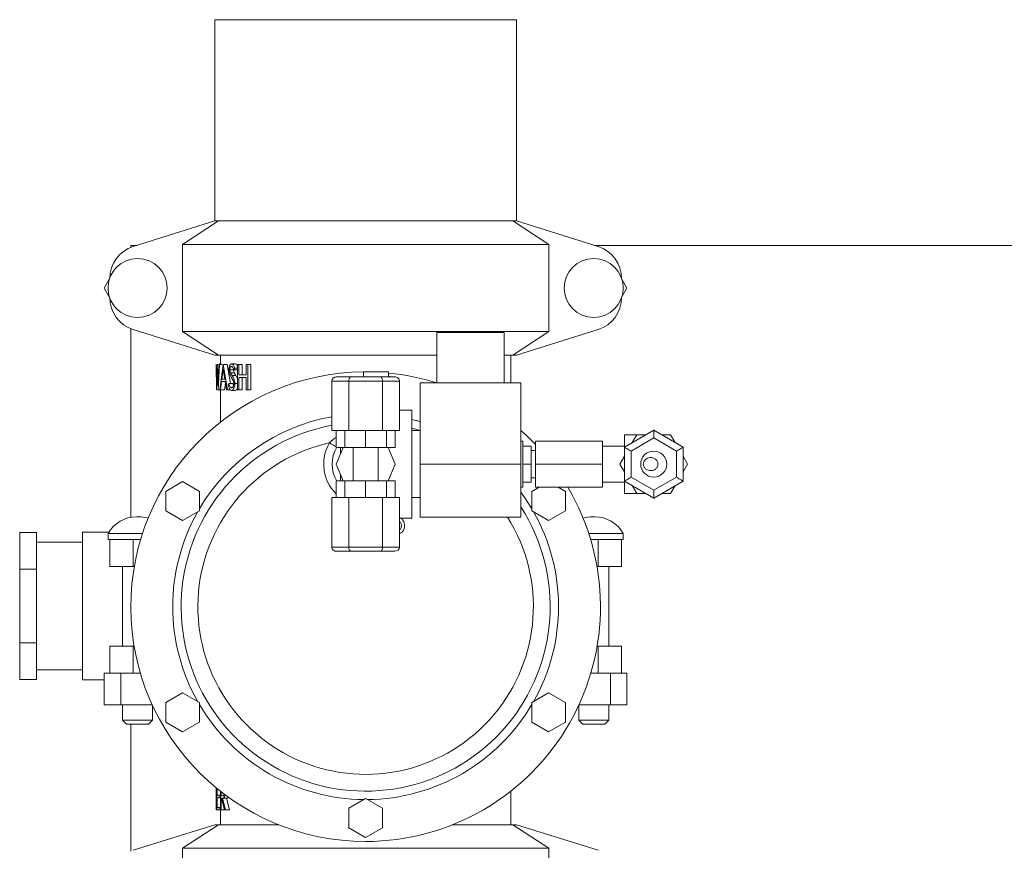
# Model space of a CAD drawing. Units: inches. Extents: x 0.1 to 22.1, y 0.1 to 17.1.
# Drawn here: x 3.1 to 3.6, y 6 to 6.4 of the extents above; entities that cross this region are included whole.
import ezdxf

# ---------------------------------------------------------------- set-up
doc = ezdxf.new("R2010")
doc.units = ezdxf.units.IN
doc.header["$MEASUREMENT"] = 0

msp = doc.modelspace()

# ---------------------------------------------------------------- linework, layer by layer
at = {"color": 7, "linetype": 'Continuous', "lineweight": 15}
for p, q in [((3.228583413241256, 6.409032374701749), (3.228583413241256, 6.315282437709022)), ((3.260439045242277, 6.409032374701749), (3.228583413241256, 6.409032374701749)), ((3.369208722059022, 6.409032374701749), (3.260439045242277, 6.409032374701749)), ((3.369208722059022, 6.315282437709022), (3.369208722059022, 6.409032374701749)), ((3.228583413241256, 6.315282437709022), (3.190617718490868, 6.30335021555107)), ((3.213549080252487, 6.304344897393754), (3.230397952279546, 6.315282437709022)), ((3.230397952279546, 6.315282437709022), (3.228583413241256, 6.315282437709022)), ((3.230397952279546, 6.315282437709022), (3.367394769680621, 6.315282437709022)), ((3.367394769680621, 6.315282437709022), (3.384243055047791, 6.304344897393754)), ((3.369208722059022, 6.315282437709022), (3.367394769680621, 6.315282437709022)), ((3.40717441680941, 6.30335021555107), (3.369208722059022, 6.315282437709022)), ((3.192290872495783, 6.303876156142026), (3.189521251157352, 6.303876156142026)), ((3.189521251157352, 6.303876156142026), (3.189521251157352, 6.302960160057025)), ((3.384243055047791, 6.304344897393754), (3.213549080252487, 6.304344897393754)), ((3.213549080252487, 6.263719910030408), (3.213549080252487, 6.304344897393754)), ((3.384243055047791, 6.263719910030408), (3.384243055047791, 6.304344897393754)), ((4.817291247019457, 6.303876156142026), (3.405501262804494, 6.303876156142026)), ((3.177166193884028, 6.284032422045203), (3.179508140162998, 6.288089541843675)), ((3.418283995137279, 6.288089541843675), (3.420626528076139, 6.284032422045203)), ((3.179508140162998, 6.279975265580487), (3.177166193884028, 6.284032422045203)), ((3.420626528076139, 6.284032422045203), (3.418283995137279, 6.279975265580487)), ((3.189521251157352, 6.265104610700894), (3.189521251157352, 6.17723535244073)), ((3.190617718490868, 6.264714591873092), (3.228583413241256, 6.252782406381383)), ((3.369208722059022, 6.252782406381383), (3.40717441680941, 6.264714591873092)), ((3.213549080252487, 6.263719910030408), (3.384243055047791, 6.263719910030408)), ((3.230397952279546, 6.252782406381383), (3.213549080252487, 6.263719910030408)), ((3.332098964087446, 6.26325116877868), (3.332098964087446, 6.239813666197377)), ((3.332098964087446, 6.26325116877868), (3.36334916308248, 6.26325116877868)), ((3.36334916308248, 6.239813666197377), (3.36334916308248, 6.26325116877868)), ((3.384243055047791, 6.263719910030408), (3.367394769680621, 6.252782406381383)), ((3.230397952279546, 6.252782406381383), (3.228583413241256, 6.252782406381383)), ((3.332098964087446, 6.252782406381383), (3.230397952279546, 6.252782406381383)), ((3.23123980922101, 6.252782406381383), (3.23123980922101, 6.248375783953729)), ((3.367394769680621, 6.252782406381383), (3.36334916308248, 6.252782406381383)), ((3.366552326079268, 6.239813666197377), (3.366552326079268, 6.252782406381383)), ((3.369208722059022, 6.252782406381383), (3.367394769680621, 6.252782406381383)), ((3.229381270691005, 6.236657032663077), (3.229287991768572, 6.248375783953729)), ((3.229303831585588, 6.248375783953729), (3.229395937188243, 6.239781546568426)), ((3.229395937188243, 6.239781546568426), (3.229681053894551, 6.248375783953729)), ((3.229681053894551, 6.248375783953729), (3.229698067031347, 6.248375783953729)), ((3.229698067031347, 6.248375783953729), (3.230156248405063, 6.239840249223621)), ((3.229698067031347, 6.248375783953729), (3.230128675390256, 6.248375783953729)), ((3.230156248405063, 6.239840249223621), (3.230569843627176, 6.248375783953729)), ((3.230789841085747, 6.248375783953729), (3.230192621318213, 6.236657032663077)), ((3.230569843627176, 6.248375783953729), (3.230789841085747, 6.248375783953729)), ((3.230789841085747, 6.248375783953729), (3.23213446555253, 6.248375783953729)), ((3.231056184675589, 6.236657032663077), (3.232565073911439, 6.248375783953729)), ((3.23123980922101, 6.248375783953729), (3.231639324605774, 6.248375783953729)), ((3.232565073911439, 6.248375783953729), (3.2326120067026, 6.248375783953729)), ((3.2326120067026, 6.248375783953729), (3.234471718552384, 6.248375783953729)), ((3.2326120067026, 6.248375783953729), (3.234521584642993, 6.236657032663077)), ((3.234471718552384, 6.248375783953729), (3.235875595668009, 6.239511573020517)), ((3.237926558641776, 6.246692620064448), (3.237460750689496, 6.245971908390171)), ((3.237926558641776, 6.246692620064448), (3.239237743494857, 6.246692620064448)), ((3.239237743494857, 6.248375783953729), (3.239802696968466, 6.248375783953729)), ((3.239237743494857, 6.236657032663077), (3.239237743494857, 6.248375783953729)), ((3.239802696968466, 6.248375783953729), (3.239802696968466, 6.243568069492857)), ((3.239802696968466, 6.248375783953729), (3.241460597816254, 6.248375783953729)), ((3.241460597816254, 6.248375783953729), (3.241460597816254, 6.243568069492857)), ((3.243299189910015, 6.243568069492857), (3.243299189910015, 6.248375783953729)), ((3.243299189910015, 6.248375783953729), (3.243956835646169, 6.248375783953729)), ((3.243956835646169, 6.248375783953729), (3.243956835646169, 6.236657032663077)), ((3.243956835646169, 6.248375783953729), (3.245498577835831, 6.248375783953729)), ((3.245498577835831, 6.248375783953729), (3.245498577835831, 6.236657032663077)), ((3.229685747173667, 6.245619802457729), (3.229390070589348, 6.236657032663077)), ((3.230167981602853, 6.236657032663077), (3.229685747173667, 6.245619802457729)), ((3.232585020347682, 6.246091660340119), (3.231953774306557, 6.241614932055667)), ((3.23326202586019, 6.241614932055667), (3.232585020347682, 6.246091660340119)), ((3.236300924087912, 6.242563341099564), (3.235462000445896, 6.244157296019394)), ((3.235630958494078, 6.245990718172878), (3.237406191319771, 6.245990718172878)), ((3.235966527950885, 6.244476548998024), (3.236676386417206, 6.243309865808981)), ((3.235966527950885, 6.244476548998024), (3.237732374218345, 6.244476548998024)), ((3.237282406083082, 6.240694719352709), (3.236300924087912, 6.242563341099564)), ((3.236676386417206, 6.243309865808981), (3.238422286248422, 6.243309865808981)), ((3.237460750689496, 6.245971908390171), (3.23918435744491, 6.245971908390171)), ((3.237732374218345, 6.244476548998024), (3.238422286248422, 6.243309865808981)), ((3.238422286248422, 6.243309865808981), (3.239237743494857, 6.241785980079706)), ((3.239802696968466, 6.243568069492857), (3.243299189910015, 6.243568069492857)), ((3.239802696968466, 6.242366150044199), (3.243299189910015, 6.242366150044199)), ((3.239802696968466, 6.242366150044199), (3.239802696968466, 6.236657032663077)), ((3.241460597816254, 6.242366150044199), (3.241460597816254, 6.236657032663077)), ((3.243299189910015, 6.236657032663077), (3.243299189910015, 6.242366150044199)), ((3.285364463968379, 6.242626150373987), (3.292130412474231, 6.242626150373987)), ((3.292130412474231, 6.242626150373987), (3.305661722826046, 6.242626150373987)), ((3.29791957226403, 6.243016792527921), (3.29791957226403, 6.242626150373987)), ((3.29791957226403, 6.243016792527921), (3.297971784994198, 6.243016792527921)), ((3.297971784994198, 6.243016792527921), (3.297971784994198, 6.244969893298868)), ((3.309585890827056, 6.244969893298868), (3.297971784994198, 6.244969893298868)), ((3.305661722826046, 6.242626150373987), (3.312427671331899, 6.242626150373987)), ((3.309585890827056, 6.243016792527921), (3.309585890827056, 6.244969893298868)), ((3.309585890827056, 6.243016792527921), (3.309638103557223, 6.243016792527921)), ((3.309638103557223, 6.242626150373987), (3.309638103557223, 6.243016792527921)), ((3.231794789476497, 6.24041301260701), (3.231330741503885, 6.236657032663077)), ((3.231794789476497, 6.24041301260701), (3.233454450303953, 6.24041301260701)), ((3.231953774306557, 6.241614932055667), (3.23326202586019, 6.241614932055667)), ((3.233584688799427, 6.239636054915825), (3.23322623960693, 6.236657032663077)), ((3.234083349705521, 6.236657032663077), (3.233454450303953, 6.24041301260701)), ((3.234880033835491, 6.238917653214862), (3.235287175798819, 6.239511573020517)), ((3.235287175798819, 6.239511573020517), (3.237071795182743, 6.239511573020517)), ((3.237071795182743, 6.239511573020517), (3.23735749854894, 6.238623223282809)), ((3.238001651107635, 6.239527999497423), (3.239237743494857, 6.239527999497423)), ((3.291002852166571, 6.240673012936797), (3.283109343353058, 6.240673012936797)), ((3.283109343353058, 6.240673012936797), (3.283109343353058, 6.217626152509428)), ((3.306789283133707, 6.240673012936797), (3.291002852166571, 6.240673012936797)), ((3.291002852166571, 6.240673012936797), (3.291002852166571, 6.217626152509428)), ((3.314682791947219, 6.240673012936797), (3.306789283133707, 6.240673012936797)), ((3.306789283133707, 6.240673012936797), (3.306789283133707, 6.217626152509428)), ((3.314682791947219, 6.240673012936797), (3.314682791947219, 6.217626152509428)), ((3.324287000998577, 6.239813666197377), (3.371161712831239, 6.239813666197377)), ((3.324287000998577, 6.202001163010641), (3.324287000998577, 6.239813666197377)), ((3.371161712831239, 6.202001163010641), (3.371161712831239, 6.239813666197377)), ((3.229381270691005, 6.236657032663077), (3.229390070589348, 6.236657032663077)), ((3.229390070589348, 6.236657032663077), (3.229702760310463, 6.236657032663077)), ((3.230167981602853, 6.236657032663077), (3.230192621318213, 6.236657032663077)), ((3.230192621318213, 6.236657032663077), (3.230779867867624, 6.236657032663077)), ((3.231056184675589, 6.236657032663077), (3.231330741503885, 6.236657032663077)), ((3.23123980922101, 6.236657032663077), (3.23123980922101, 6.221533967366017)), ((3.231330741503885, 6.236657032663077), (3.23322623960693, 6.236657032663077)), ((3.231859322064344, 6.236657032663077), (3.232120385715181, 6.236657032663077)), ((3.234083349705521, 6.236657032663077), (3.234521584642993, 6.236657032663077)), ((3.234521584642993, 6.236657032663077), (3.235808716440603, 6.236657032663077)), ((3.236408282847695, 6.236356552800912), (3.238161222597585, 6.236356552800912)), ((3.239237743494857, 6.236657032663077), (3.239802696968466, 6.236657032663077)), ((3.239802696968466, 6.236657032663077), (3.241460597816254, 6.236657032663077)), ((3.243299189910015, 6.236657032663077), (3.243956835646169, 6.236657032663077)), ((3.243956835646169, 6.236657032663077), (3.245498577835831, 6.236657032663077)), ((3.320380432794253, 6.227157395737026), (3.314682791947219, 6.227157395737026)), ((3.320380432794253, 6.176844893618011), (3.320380432794253, 6.227157395737026)), ((3.291002852166571, 6.217626152509428), (3.283109343353058, 6.217626152509428)), ((3.28515502638782, 6.217626152509428), (3.28515502638782, 6.209813639426913)), ((3.289179513229938, 6.217626152509428), (3.289179513229938, 6.209813639426913)), ((3.29872857625168, 6.217626152509428), (3.291002852166571, 6.217626152509428)), ((3.298896360980084, 6.217626152509428), (3.29872857625168, 6.217626152509428)), ((3.298896360980084, 6.217626152509428), (3.298896360980084, 6.209813639426913)), ((3.299063559048597, 6.217626152509428), (3.298896360980084, 6.217626152509428)), ((3.306789283133707, 6.217626152509428), (3.299063559048597, 6.217626152509428)), ((3.314682791947219, 6.217626152509428), (3.306789283133707, 6.217626152509428)), ((3.30861262207034, 6.217626152509428), (3.30861262207034, 6.209813639426913)), ((3.312637695572347, 6.217626152509428), (3.312637695572347, 6.209813639426913)), ((3.324287000998577, 6.217626152509428), (3.320380432794253, 6.217626152509428)), ((3.419403928866376, 6.209894598491667), (3.433076037591676, 6.217788070638936)), ((3.419403928866376, 6.209894598491667), (3.419403928866376, 6.215673015072238)), ((3.425182528778163, 6.215673015072238), (3.419403928866376, 6.215673015072238)), ((3.433076037591676, 6.214179635657219), (3.422529066097857, 6.20809039933393)), ((3.425182528778163, 6.215673015072238), (3.423067033216549, 6.212009654058365)), ((3.429412346581614, 6.215673015072238), (3.425182528778163, 6.215673015072238)), ((3.433076037591676, 6.217788070638936), (3.433076037591676, 6.214179635657219)), ((3.433076037591676, 6.217788070638936), (3.446747559657087, 6.209894598491667)), ((3.443622422425605, 6.20809039933393), (3.433076037591676, 6.214179635657219)), ((3.440969546405189, 6.215673015072238), (3.436739141941849, 6.215673015072238)), ((3.443084455306914, 6.212009654058365), (3.440969546405189, 6.215673015072238)), ((3.289179513229938, 6.209813639426913), (3.28515502638782, 6.209813639426913)), ((3.28515502638782, 6.202001163010641), (3.288391042338421, 6.209813639426913)), ((3.287177243027001, 6.206884043269858), (3.287177243027001, 6.209831899215974)), ((3.298896360980084, 6.209813639426913), (3.289179513229938, 6.209813639426913)), ((3.293036802003542, 6.209813639426913), (3.293036802003542, 6.202001163010641)), ((3.30861262207034, 6.209813639426913), (3.298896360980084, 6.209813639426913)), ((3.304755333296736, 6.202001163010641), (3.304755333296736, 6.209813639426913)), ((3.312637695572347, 6.209813639426913), (3.30861262207034, 6.209813639426913)), ((3.309401092961857, 6.209813639426913), (3.312637695572347, 6.202001163010641)), ((3.372138501547293, 6.212743345582697), (3.371161712831239, 6.212743345582697)), ((3.372138501547293, 6.212743345582697), (3.372138501547293, 6.191258980438583)), ((3.376044483091727, 6.210438652206712), (3.372138501547293, 6.210438652206712)), ((3.376044483091727, 6.210438652206712), (3.376044483091727, 6.202001163010641)), ((3.409247672858979, 6.212743345582697), (3.377997473863944, 6.212743345582697)), ((3.377997473863944, 6.212743345582697), (3.377997473863944, 6.202001163010641)), ((3.409247672858979, 6.212743345582697), (3.409247672858979, 6.202001163010641)), ((3.419403928866376, 6.210438652206712), (3.409247672858979, 6.210438652206712)), ((3.419403928866376, 6.194107690863371), (3.419403928866376, 6.209894598491667)), ((3.446747559657087, 6.209894598491667), (3.446747559657087, 6.194107690863371)), ((3.377997473863944, 6.208329279907694), (3.376044483091727, 6.208329279907694)), ((3.419403928866376, 6.205664524024515), (3.417289019964651, 6.202001163010641)), ((3.422529066097857, 6.20809039933393), (3.422529066097857, 6.195911926687351)), ((3.443622422425605, 6.195911926687351), (3.443622422425605, 6.20809039933393)), ((3.448862468558812, 6.202001163010641), (3.446747559657087, 6.205664524024515)), ((3.288391042338421, 6.194188649928125), (3.28515502638782, 6.202001163010641)), ((3.293036802003542, 6.202001163010641), (3.293036802003542, 6.194188649928125)), ((3.304755333296736, 6.194188649928125), (3.304755333296736, 6.202001163010641)), ((3.312637695572347, 6.202001163010641), (3.309401092961857, 6.194188649928125)), ((3.324287000998577, 6.177313671535982), (3.324287000998577, 6.202001163010641)), ((3.324287000998577, 6.202001163010641), (3.371161712831239, 6.202001163010641)), ((3.371161712831239, 6.177313671535982), (3.371161712831239, 6.202001163010641)), ((3.376044483091727, 6.202001163010641), (3.372138501547293, 6.202001163010641)), ((3.376044483091727, 6.202001163010641), (3.376044483091727, 6.193563637148326)), ((3.409247672858979, 6.202001163010641), (3.377997473863944, 6.202001163010641)), ((3.377997473863944, 6.202001163010641), (3.377997473863944, 6.191258980438583)), ((3.409247672858979, 6.202001163010641), (3.409247672858979, 6.191258980438583)), ((3.417289019964651, 6.202001163010641), (3.419403928866376, 6.198337801996766)), ((3.446747559657087, 6.198337801996766), (3.448862468558812, 6.202001163010641)), ((3.287177243027001, 6.194200383125915), (3.287177243027001, 6.197118282751423)), ((3.422529066097857, 6.195911926687351), (3.433076037591676, 6.189822653697819)), ((3.433076037591676, 6.189822653697819), (3.443622422425605, 6.195911926687351)), ((3.205834502705278, 6.189324212789185), (3.213646465794147, 6.193834747349771)), ((3.213646465794147, 6.193834747349771), (3.221459015542906, 6.189324212789185)), ((3.28515502638782, 6.18637613684561), (3.28515502638782, 6.194188649928125)), ((3.289179513229938, 6.194188649928125), (3.28515502638782, 6.194188649928125)), ((3.289179513229938, 6.18637613684561), (3.289179513229938, 6.194188649928125)), ((3.298896360980084, 6.194188649928125), (3.289179513229938, 6.194188649928125)), ((3.298896360980084, 6.18637613684561), (3.298896360980084, 6.194188649928125)), ((3.30861262207034, 6.194188649928125), (3.298896360980084, 6.194188649928125)), ((3.30861262207034, 6.18637613684561), (3.30861262207034, 6.194188649928125)), ((3.312637695572347, 6.194188649928125), (3.30861262207034, 6.194188649928125)), ((3.312637695572347, 6.18637613684561), (3.312637695572347, 6.194188649928125)), ((3.371161712831239, 6.191258980438583), (3.372138501547293, 6.191258980438583)), ((3.376044483091727, 6.193563637148326), (3.372138501547293, 6.193563637148326)), ((3.376044483091727, 6.195673046113587), (3.377997473863944, 6.195673046113587)), ((3.376333119757372, 6.189324212789185), (3.379684121046319, 6.191258980438583)), ((3.409247672858979, 6.191258980438583), (3.377997473863944, 6.191258980438583)), ((3.388606631306052, 6.191258980438583), (3.391958219254889, 6.189324212789185)), ((3.409247672858979, 6.193563637148326), (3.419403928866376, 6.193563637148326)), ((3.433076037591676, 6.186214218716102), (3.419403928866376, 6.194107690863371)), ((3.419403928866376, 6.188329274282799), (3.419403928866376, 6.194107690863371)), ((3.423067033216549, 6.191992635296673), (3.425182528778163, 6.188329274282799)), ((3.446747559657087, 6.194107690863371), (3.433076037591676, 6.186214218716102)), ((3.440969546405189, 6.188329274282799), (3.443084455306914, 6.191992635296673)), ((3.205834502705278, 6.180303107001769), (3.205834502705278, 6.189324212789185)), ((3.221459015542906, 6.189324212789185), (3.221459015542906, 6.180303107001769)), ((3.376333119757372, 6.180303107001769), (3.376333119757372, 6.189324212789185)), ((3.391958219254889, 6.189324212789185), (3.391958219254889, 6.180303107001769)), ((3.425182528778163, 6.188329274282799), (3.419403928866376, 6.188329274282799)), ((3.425182528778163, 6.188329274282799), (3.429412346581614, 6.188329274282799)), ((3.433076037591676, 6.189822653697819), (3.433076037591676, 6.186214218716102)), ((3.436739141941849, 6.188329274282799), (3.440969546405189, 6.188329274282799)), ((3.291002852166571, 6.18637613684561), (3.283109343353058, 6.18637613684561)), ((3.283109343353058, 6.163329276418241), (3.283109343353058, 6.18637613684561)), ((3.29872857625168, 6.18637613684561), (3.291002852166571, 6.18637613684561)), ((3.291002852166571, 6.163329276418241), (3.291002852166571, 6.18637613684561)), ((3.298896360980084, 6.18637613684561), (3.29872857625168, 6.18637613684561)), ((3.299063559048597, 6.18637613684561), (3.298896360980084, 6.18637613684561)), ((3.306789283133707, 6.18637613684561), (3.299063559048597, 6.18637613684561)), ((3.314682791947219, 6.18637613684561), (3.306789283133707, 6.18637613684561)), ((3.306789283133707, 6.163329276418241), (3.306789283133707, 6.18637613684561)), ((3.314682791947219, 6.163329276418241), (3.314682791947219, 6.18637613684561)), ((3.320380432794253, 6.18637613684561), (3.324287000998577, 6.18637613684561)), ((3.193074650108184, 6.177475956327921), (3.192217540009593, 6.177475956327921)), ((3.213646465794147, 6.175792572441182), (3.205834502705278, 6.180303107001769)), ((3.221459015542906, 6.180303107001769), (3.213646465794147, 6.175792572441182)), ((3.38414566950613, 6.175792572441182), (3.376333119757372, 6.180303107001769)), ((3.391958219254889, 6.180303107001769), (3.38414566950613, 6.175792572441182)), ((3.405574595290684, 6.177475956327921), (3.404717485192093, 6.177475956327921)), ((3.314682791947219, 6.176844893618011), (3.320380432794253, 6.176844893618011)), ((3.324287000998577, 6.177313671535982), (3.371161712831239, 6.177313671535982)), ((3.137763182404313, 6.153047475194486), (3.137763182404313, 6.170187587190449)), ((3.137763182404313, 6.170187587190449), (3.145575732153071, 6.170187587190449)), ((3.145575732153071, 6.161617549525589), (3.145575732153071, 6.170187587190449)), ((3.179281102785753, 6.170282406095094), (3.16706039062713, 6.170282406095094)), ((3.16706039062713, 6.135907399864766), (3.16706039062713, 6.170282406095094)), ((3.178896253898227, 6.16962688700104), (3.178896253898227, 6.166844909138685)), ((3.178896253898227, 6.16962688700104), (3.194950201774985, 6.16962688700104)), ((3.402841933525293, 6.16962688700104), (3.41889588140205, 6.16962688700104)), ((3.41889588140205, 6.166844909138685), (3.41889588140205, 6.16962688700104)), ((3.16706039062713, 6.16559492024533), (3.145575732153071, 6.16559492024533)), ((3.178896253898227, 6.166844909138685), (3.17967709821118, 6.166844909138685)), ((3.17967709821118, 6.154344910206406), (3.17967709821118, 6.166844909138685)), ((3.17967709821118, 6.166844909138685), (3.190617718490868, 6.166844909138685)), ((3.190617718490868, 6.166844909138685), (3.190617718490868, 6.154344910206406)), ((3.190617718490868, 6.166844909138685), (3.194080185158824, 6.166844909138685)), ((3.403711950141453, 6.166844909138685), (3.40717441680941, 6.166844909138685)), ((3.40717441680941, 6.154344910206406), (3.40717441680941, 6.166844909138685)), ((3.40717441680941, 6.166844909138685), (3.418115037089097, 6.166844909138685)), ((3.418115037089097, 6.166844909138685), (3.41889588140205, 6.166844909138685)), ((3.418115037089097, 6.166844909138685), (3.418115037089097, 6.154344910206406)), ((3.145575732153071, 6.153047475194486), (3.145575732153071, 6.161617549525589)), ((3.283109343353058, 6.163329276418241), (3.291002852166571, 6.163329276418241)), ((3.292130412474231, 6.161376138981051), (3.285364463968379, 6.161376138981051)), ((3.291002852166571, 6.163329276418241), (3.306789283133707, 6.163329276418241)), ((3.305661722826046, 6.161376138981051), (3.292130412474231, 6.161376138981051)), ((3.312427671331899, 6.161376138981051), (3.305661722826046, 6.161376138981051)), ((3.306789283133707, 6.163329276418241), (3.314682791947219, 6.163329276418241)), ((3.137763182404313, 6.118767324535045), (3.137763182404313, 6.153047475194486)), ((3.137763182404313, 6.153047475194486), (3.145575732153071, 6.153047475194486)), ((3.145575732153071, 6.135907399864766), (3.145575732153071, 6.153047475194486)), ((3.190617718490868, 6.154344910206406), (3.17967709821118, 6.154344910206406)), ((3.185677455561207, 6.154344910206406), (3.185677455561207, 6.117157419799469)), ((3.190617718490868, 6.154344910206406), (3.191140432452432, 6.154344910206406)), ((3.406651702847846, 6.154344910206406), (3.40717441680941, 6.154344910206406)), ((3.418115037089097, 6.154344910206406), (3.40717441680941, 6.154344910206406)), ((3.412114679739071, 6.117157419799469), (3.412114679739071, 6.154344910206406)), ((3.145575732153071, 6.118767324535045), (3.145575732153071, 6.135907399864766)), ((3.16706039062713, 6.101532393634438), (3.16706039062713, 6.135907399864766)), ((3.137763182404313, 6.118767324535045), (3.145575732153071, 6.118767324535045)), ((3.137763182404313, 6.101627249205325), (3.137763182404313, 6.118767324535045)), ((3.145575732153071, 6.110197286870185), (3.145575732153071, 6.118767324535045)), ((3.17967709821118, 6.10465742086719), (3.17967709821118, 6.117157419799469)), ((3.17967709821118, 6.117157419799469), (3.190617718490868, 6.117157419799469)), ((3.190617718490868, 6.117157419799469), (3.190617718490868, 6.10465742086719)), ((3.191086459742596, 6.117157419799469), (3.190617718490868, 6.117157419799469)), ((3.40717441680941, 6.117157419799469), (3.406705675557682, 6.117157419799469)), ((3.40717441680941, 6.10465742086719), (3.40717441680941, 6.117157419799469)), ((3.40717441680941, 6.117157419799469), (3.418115037089097, 6.117157419799469)), ((3.418115037089097, 6.117157419799469), (3.418115037089097, 6.10465742086719)), ((3.145575732153071, 6.101627249205325), (3.145575732153071, 6.110197286870185)), ((3.145575732153071, 6.106219916150444), (3.16706039062713, 6.106219916150444)), ((3.177166193884028, 6.10465742086719), (3.177166193884028, 6.089813642343786)), ((3.17967709821118, 6.10465742086719), (3.177166193884028, 6.10465742086719)), ((3.190617718490868, 6.10465742086719), (3.17967709821118, 6.10465742086719)), ((3.184905997806486, 6.10465742086719), (3.184905997806486, 6.089813642343786)), ((3.19398749289628, 6.10465742086719), (3.190617718490868, 6.10465742086719)), ((3.40717441680941, 6.10465742086719), (3.403804642403998, 6.10465742086719)), ((3.418115037089097, 6.10465742086719), (3.40717441680941, 6.10465742086719)), ((3.412886137493791, 6.10465742086719), (3.412886137493791, 6.089813642343786)), ((3.420626528076139, 6.10465742086719), (3.418115037089097, 6.10465742086719)), ((3.420626528076139, 6.10465742086719), (3.420626528076139, 6.089813642343786)), ((3.137763182404313, 6.101627249205325), (3.145575732153071, 6.101627249205325)), ((3.16706039062713, 6.101532393634438), (3.177166193884028, 6.101532393634438)), ((3.205834502705278, 6.090886716614207), (3.213646465794147, 6.095397251174793)), ((3.213646465794147, 6.095397251174793), (3.221459015542906, 6.090886716614207)), ((3.376333119757372, 6.090886716614207), (3.38414566950613, 6.095397251174793)), ((3.38414566950613, 6.095397251174793), (3.391958219254889, 6.090886716614207)), ((3.205834502705278, 6.081865610826791), (3.205834502705278, 6.090886716614207)), ((3.221459015542906, 6.090886716614207), (3.221459015542906, 6.081865610826791)), ((3.376333119757372, 6.081865610826791), (3.376333119757372, 6.090886716614207)), ((3.391958219254889, 6.090886716614207), (3.391958219254889, 6.081865610826791)), ((3.184905997806486, 6.089813642343786), (3.177166193884028, 6.089813642343786)), ((3.199563695146182, 6.089813642343786), (3.184905997806486, 6.089813642343786)), ((3.185677455561207, 6.089813642343786), (3.185677455561207, 6.082782413569141)), ((3.199614734556571, 6.082782413569141), (3.199614734556571, 6.089702360295992)), ((3.398177400743707, 6.089702360295992), (3.398177400743707, 6.082782413569141)), ((3.412886137493791, 6.089813642343786), (3.398228440154095, 6.089813642343786)), ((3.412114679739071, 6.082782413569141), (3.412114679739071, 6.089813642343786)), ((3.420626528076139, 6.089813642343786), (3.412886137493791, 6.089813642343786)), ((3.185677455561207, 6.082782413569141), (3.187552420568118, 6.080907411895986)), ((3.185677455561207, 6.082782413569141), (3.199614734556571, 6.082782413569141)), ((3.19773976954966, 6.080907411895986), (3.199614734556571, 6.082782413569141)), ((3.213646465794147, 6.077355039599961), (3.205834502705278, 6.081865610826791)), ((3.221459015542906, 6.081865610826791), (3.213646465794147, 6.077355039599961)), ((3.38414566950613, 6.077355039599961), (3.376333119757372, 6.081865610826791)), ((3.391958219254889, 6.081865610826791), (3.38414566950613, 6.077355039599961)), ((3.398177400743707, 6.082782413569141), (3.400052365750618, 6.080907411895986)), ((3.398177400743707, 6.082782413569141), (3.412114679739071, 6.082782413569141)), ((3.41023971473216, 6.080907411895986), (3.412114679739071, 6.082782413569141)), ((3.19773976954966, 6.080907411895986), (3.187552420568118, 6.080907411895986)), ((3.189521251157352, 6.080907411895986), (3.189521251157352, 6.021710202413868)), ((3.41023971473216, 6.080907411895986), (3.400052365750618, 6.080907411895986)), ((3.229287405108682, 6.040909123959622), (3.229287405108682, 6.051229498071113)), ((3.229300311626251, 6.051218644863157), (3.229300311626251, 6.040909123959622)), ((3.229627667844604, 6.040909123959622), (3.229627667844604, 6.050949917967513)), ((3.22974323984284, 6.050855685722759), (3.22974323984284, 6.047820197455644)), ((3.231323114925321, 6.040909123959622), (3.231323114925321, 6.049590553671005)), ((3.231590631834944, 6.049380712761772), (3.231590631834944, 6.04751971759348)), ((3.366552326079268, 6.034032406733379), (3.366552326079268, 6.049655856249958)), ((3.230629096276018, 6.047820197455644), (3.22974323984284, 6.047820197455644)), ((3.230629096276018, 6.046618278006988), (3.22974323984284, 6.046618278006988)), ((3.22974323984284, 6.046618278006988), (3.22974323984284, 6.042111080074522)), ((3.230629096276018, 6.047820197455644), (3.230629096276018, 6.046618278006988)), ((3.230629096276018, 6.047820197455644), (3.231323114925321, 6.047820197455644)), ((3.230629096276018, 6.046618278006988), (3.231323114925321, 6.046618278006988)), ((3.231590631834944, 6.04751971759348), (3.232187851602476, 6.047503291116573)), ((3.231820602511636, 6.046317798144823), (3.231590631834944, 6.046317798144823)), ((3.231590631834944, 6.046317798144823), (3.231590631834944, 6.040909123959622)), ((3.23314000060317, 6.040909123959622), (3.231820602511636, 6.046317798144823)), ((3.232190784901924, 6.046317798144823), (3.233590555398322, 6.040909123959622)), ((3.232190784901924, 6.046317798144823), (3.234062229949498, 6.046317798144823)), ((3.234062229949498, 6.046317798144823), (3.235423280893188, 6.040909123959622)), ((3.291083811231325, 6.041667968526718), (3.298896360980084, 6.046178503087305)), ((3.298896360980084, 6.046178503087305), (3.306708324068953, 6.041667968526718)), ((3.229300311626251, 6.040909123959622), (3.229287405108682, 6.040909123959622)), ((3.229300311626251, 6.040909123959622), (3.229627667844604, 6.040909123959622)), ((3.230629096276018, 6.040909123959622), (3.229627667844604, 6.040909123959622)), ((3.230629096276018, 6.042111080074522), (3.22974323984284, 6.042111080074522)), ((3.230629096276018, 6.042111080074522), (3.230629096276018, 6.040909123959622)), ((3.230629096276018, 6.042111080074522), (3.231323114925321, 6.042111080074522)), ((3.230629096276018, 6.040909123959622), (3.231323114925321, 6.040909123959622)), ((3.23123980922101, 6.040909123959622), (3.23123980922101, 6.034032406733379)), ((3.231590631834944, 6.040909123959622), (3.231323114925321, 6.040909123959622)), ((3.231590631834944, 6.040909123959622), (3.23314000060317, 6.040909123959622)), ((3.233590555398322, 6.040909123959622), (3.23314000060317, 6.040909123959622)), ((3.233590555398322, 6.040909123959622), (3.235423280893188, 6.040909123959622)), ((3.291083811231325, 6.032646862739302), (3.291083811231325, 6.041667968526718)), ((3.306708324068953, 6.041667968526718), (3.306708324068953, 6.032646862739302)), ((3.228583413241256, 6.034032406733379), (3.190617718490868, 6.022100221241671)), ((3.213549080252487, 6.023094903084355), (3.230397952279546, 6.034032406733379)), ((3.228583413241256, 6.034032406733379), (3.230397952279546, 6.034032406733379)), ((3.230397952279546, 6.034032406733379), (3.25830125660486, 6.034032406733379)), ((3.298896360980084, 6.028136291512473), (3.291083811231325, 6.032646862739302)), ((3.306708324068953, 6.032646862739302), (3.298896360980084, 6.028136291512473)), ((3.339490878695417, 6.034032406733379), (3.367394769680621, 6.034032406733379)), ((3.367394769680621, 6.034032406733379), (3.384243055047791, 6.023094903084355)), ((3.367394769680621, 6.034032406733379), (3.369208722059022, 6.034032406733379)), ((3.40717441680941, 6.022100221241671), (3.369208722059022, 6.034032406733379)), ((3.384243055047791, 6.023094903084355), (3.213549080252487, 6.023094903084355)), ((3.213549080252487, 6.023094903084355), (3.213549080252487, 5.982469897387888)), ((3.384243055047791, 6.023094903084355), (3.384243055047791, 5.982469897387888))]:
    msp.add_line(p, q, dxfattribs=at)
at = {"color": 8, "linetype": 'Continuous', "lineweight": 15, "flags": 128}
for points in [[(3.320380432794253, 6.222832062370314), (3.323660448236568, 6.221958269131115), (3.324287000998577, 6.221776184567904)], [(3.28515502638782, 6.21005988991554), (3.284849963245269, 6.210238601184385), (3.28443108808415, 6.210484338345609), (3.283920693980267, 6.210783791552966), (3.283338140709972, 6.211125447606126), (3.282705721349068, 6.211496143323818), (3.282048662272803, 6.211881652203719)], [(3.371161712831239, 6.188976360140941), (3.37337987387352, 6.185834906431283), (3.376333119757372, 6.181151783864448)]]:
    msp.add_lwpolyline(points, dxfattribs=at)
at = {"color": 7, "linetype": 'Continuous', "lineweight": 15, "flags": 128}
for points in [[(3.320380432794253, 6.218803542241455), (3.323171173888707, 6.21803263448038), (3.324287000998577, 6.217695891703795)], [(3.377997473863944, 6.211131864198668), (3.373768242720383, 6.215325859082615), (3.371161712831239, 6.217695891703795)], [(3.419403928866376, 6.209894598491667), (3.419451448317427, 6.209867208808075), (3.419592246690912, 6.209785809748404), (3.419822804027494, 6.209652894617184), (3.42013490708872, 6.209472496701157), (3.420520342636136, 6.209250115936785), (3.420966204152172, 6.208992498912798), (3.421460171779149, 6.20870749220522), (3.42198640570005, 6.208403712381177), (3.422529066097857, 6.20809039933393)], [(3.446747559657087, 6.209894598491667), (3.446700040206035, 6.209867208808075), (3.44655924183255, 6.209785809748404), (3.446329271155858, 6.209652894617184), (3.446016581434743, 6.209472496701157), (3.445631145887327, 6.209250115936785), (3.44518528437129, 6.208992498912798), (3.444691316744314, 6.20870749220522), (3.444165082823412, 6.208403712381177), (3.443622422425605, 6.20809039933393)], [(3.422529066097857, 6.195911926687351), (3.42198640570005, 6.195598613640104), (3.421460171779149, 6.195294833816061), (3.420966204152172, 6.195009790442239), (3.420520342636136, 6.194752173418253), (3.42013490708872, 6.194529792653881), (3.419822804027494, 6.194349394737854), (3.419592246690912, 6.194216516272877), (3.419451448317427, 6.194135117213206), (3.419403928866376, 6.194107690863371)], [(3.443622422425605, 6.195911926687351), (3.444232548710707, 6.195559930753639), (3.44481862194034, 6.195221464663628), (3.445358935698589, 6.194909544933617), (3.445832370229433, 6.194636124758857), (3.446220739076296, 6.194411764017358), (3.44650996240183, 6.194245042610005), (3.446687720348355, 6.194142377129339), (3.446747559657087, 6.194107690863371)]]:
    msp.add_lwpolyline(points, dxfattribs=at)
at = {"color": 7, "linetype": 'Continuous', "lineweight": 15}
for centre, radius in [((3.192646106604351, 6.284032404034753), 0.01374999999999948), ((3.40514610660435, 6.284032404034752), 0.01374999999999948), ((3.433075794104356, 6.202001154034744), 0.006062499999999638)]:
    msp.add_circle(centre, radius, dxfattribs=at)
for centre, radius, start, end in [((3.195302356604343, 6.288444068027748), 0.01562500000000311, 107.4471884232481, 179.999999999977), ((3.402489856604348, 6.28844406802775), 0.01562500000000519, 9.770663981455368e-12, 72.5528115766593), ((3.195302356604353, 6.279620740041758), 0.01562500000000044, 180.0000000000111, 252.5528115767223), ((3.402489856604352, 6.279620740041757), 0.01562500000000071, 287.4471884232784, 9.770663981455646e-12), ((3.298896106604355, 6.135594904034743), 0.109375, 90.48416916676317, 270.0000000000008), ((3.298896106604355, 6.135594904034743), 0.1093749999999997, 72.3369101665321, 84.39118818353478), ((3.298896106604355, 6.135594904034743), 0.08593750000000061, 100.5854864654367, 32.76375775885612), ((3.298896106604355, 6.202001154034743), 0.01562499999999994, 149.6100575506722, 210.4968292973379), ((3.298896106604355, 6.135594904034743), 0.109375, 270.0000000000008, 30.59248874509296), ((3.192217385767242, 6.162247095298977), 0.01522884458406626, 90.00000000080031, 151.0142169307842), ((3.193074827441514, 6.16224709529899), 0.01522884458406577, 72.80203681390564, 90.00000000080199), ((3.404717385767241, 6.16224709530195), 0.01522884458406538, 90.00000000080199, 107.1979631971765), ((3.405574827441513, 6.162247095301962), 0.01522884458406615, 28.98578307081626, 90.00000000080199)]:
    msp.add_arc(centre, radius, start, end, dxfattribs=at)
at = {"color": 8, "linetype": 'Continuous', "lineweight": 15}
for centre, radius, start, end in [((3.298896106604355, 6.135594904034743), 0.08984375000000018, 100.1202867856456, 149.5312774662339), ((3.298896106604355, 6.135594904034743), 0.0781250000000007, 102.4537005942689, 32.27611926456125), ((3.298896106604355, 6.202001154034743), 0.01953125000000014, 149.610057550673, 225.287083028072), ((3.298896106604355, 6.135594904034743), 0.08984375000000003, 150.4687225337596, 209.5312774662368), ((3.298896106604355, 6.135594904034743), 0.0898437500000006, 330.4687225337605, 29.53127746623761), ((3.298896106604355, 6.135594904034743), 0.08984374999999994, 210.4687225337606, 269.5312774662382), ((3.298896106604355, 6.135594904034743), 0.0898437499999999, 270.4687225337609, 329.5312774662385)]:
    msp.add_arc(centre, radius, start, end, dxfattribs=at)
at = {"color": 7, "linetype": 'Continuous', "lineweight": 15}
for centre, major_axis, ratio, start_param, end_param in [((3.285364459670223, 6.240673029034745), (-0.00225527448902163, 0), 0.8660254037845713, 4.712388980384702, 6.283185307179586), ((3.292130283137289, 6.240673029034745), (0, 0.001953125), 0.5773502691895374, 0, 1.570796326794897), ((3.305661930071421, 6.240673029034745), (0, 0.001953125), 0.5773502691895374, 4.712388980384698, 6.283185307179586), ((3.312427753538487, 6.240673029034745), (-0.00225527448902163, 0), 0.8660254037841775, 3.141592653589793, 4.712388980384702), ((3.285364459670223, 6.163329279034744), (0.00225527448902163, 0), 0.8660254037841775, 3.141592653589793, 4.712388980384702), ((3.292130283137289, 6.163329279034744), (0, 0.001953124999999112), 0.5773502691897999, 1.570796326794897, 3.141592653589793), ((3.305661930071421, 6.163329279034744), (0, 0.001953124999999112), 0.5773502691897999, 3.141592653589793, 4.712388980384698), ((3.312427753538486, 6.163329279034744), (-0.00225527448902163, 0), 0.8660254037845713, 1.57079632679529, 3.141592653589793)]:
    msp.add_ellipse(centre, major_axis=major_axis, ratio=ratio, start_param=start_param, end_param=end_param, dxfattribs=at)
for points, knots in [([(3.231216342825429, 6.248676263815893), (3.231098781898748, 6.248667949381275), (3.230941041507044, 6.248656793275158), (3.230813055091369, 6.248432831308088), (3.230780454527514, 6.248375783953729)], [0, 0, 0, 0, 0.7452810621942643, 1, 1, 1, 1]), ([(3.2351874436176, 6.245941402075916), (3.235203637951311, 6.246313147966108), (3.235228014140988, 6.246872710865947), (3.23538541010648, 6.247517520844733), (3.235591609901209, 6.248075034940966), (3.235945943101512, 6.248567365694027), (3.236276480724706, 6.248639882596751), (3.236442309121287, 6.248676263815893)], [0, 0, 0, 0, 0.2461292109070685, 0.370480961926051, 0.4955604010843617, 0.7469262075163774, 1, 1, 1, 1]), ([(3.23638892307134, 6.247474307700992), (3.236293656385788, 6.247460390141544), (3.236103858295339, 6.247432662440179), (3.235892307884498, 6.247171162841771), (3.235760583033265, 6.246875176085034), (3.235684876013942, 6.246608351908805), (3.235639399512053, 6.246308416081742), (3.235633771244884, 6.246096582779669), (3.235630958494078, 6.245990718172878)], [0, 0, 0, 0, 0.25288784818177, 0.5038238751000796, 0.6327074232459264, 0.753134658760113, 0.8766279804703169, 1, 1, 1, 1]), ([(3.237460750689496, 6.245971908390171), (3.237318284894317, 6.246348459256559), (3.237104178991607, 6.246914361851375), (3.236714381811821, 6.247412919260863), (3.236497648627348, 6.247453799748815), (3.23638892307134, 6.247474307700992)], [0, 0, 0, 0, 0.4977454365490215, 0.7480408604644622, 0.9999999999999999, 0.9999999999999999, 0.9999999999999999, 0.9999999999999999]), ([(3.236442309121287, 6.248676263815893), (3.236589514048619, 6.248648415974403), (3.236883251084063, 6.248592847573596), (3.237435838545857, 6.247984139079811), (3.237730650487369, 6.247208227859574), (3.237926558641776, 6.246692620064448)], [0, 0, 0, 0, 0.2520687810625403, 0.5029854490507988, 1, 1, 1, 1]), ([(3.236442309121286, 6.248676263815893), (3.236734260663592, 6.248676263815893), (3.23731832114801, 6.248676263815893), (3.237902496046648, 6.248676263815893), (3.238194662211288, 6.248676263815893)], [0, 0, 0, 0, 0.4998652538455841, 1, 1, 1, 1]), ([(3.238194662211288, 6.248676263815893), (3.238336929851961, 6.248645971658376), (3.238621536877137, 6.248585372067379), (3.238999960528491, 6.248200938302163), (3.239167762639956, 6.247773288431022), (3.239237743494857, 6.247594939640775)], [0, 0, 0, 0, 0.3681532387690215, 0.7364921327206535, 1, 1, 1, 1]), ([(3.235462000445896, 6.244157296019394), (3.235383686427137, 6.244426051845478), (3.235227682043882, 6.244961423258636), (3.235200820631995, 6.245615614216993), (3.2351874436176, 6.245941402075916)], [0, 0, 0, 0, 0.5019988357208437, 1, 1, 1, 1]), ([(3.235630958494078, 6.245990718172878), (3.235635837552828, 6.245845655620576), (3.235645670185174, 6.245553315065234), (3.235742235671695, 6.245001054672056), (3.235876791032693, 6.244686398052712), (3.235966527950885, 6.244476548998024)], [0, 0, 0, 0, 0.2470304967328969, 0.4978337376175446, 1, 1, 1, 1]), ([(3.236676386417206, 6.243309865808981), (3.2369813625699, 6.242826402954414), (3.237437352126367, 6.242103546394407), (3.237916444379234, 6.240746930455123), (3.237973347965243, 6.239932892128651), (3.238001651107635, 6.239527999497423)], [0, 0, 0, 0, 0.5037321438826206, 0.7531624844646162, 1, 1, 1, 1]), ([(3.23740619131977, 6.245990718172878), (3.237410781550561, 6.24584652260037), (3.237420066455126, 6.245554850527543), (3.237513144088753, 6.245004087286092), (3.23764489116634, 6.244687061392351), (3.237732374218345, 6.244476548998024)], [0, 0, 0, 0, 0.2472729214640391, 0.5001721225074331, 1, 1, 1, 1]), ([(3.236408282847695, 6.236356552800912), (3.236234995450654, 6.236391150781346), (3.235889454035465, 6.23646014042125), (3.235297070716982, 6.237235499242112), (3.235046412383963, 6.238246551092455), (3.234880033835491, 6.238917653214862)], [0, 0, 0, 0, 0.2527559343885956, 0.5040045886694918, 1, 1, 1, 1]), ([(3.235287175798819, 6.239511573020517), (3.235417027761989, 6.239033989830792), (3.235612441073117, 6.238315278229012), (3.236028248109672, 6.237659770692443), (3.236281401060149, 6.237592292651289), (3.236408282847695, 6.23755847224957)], [0, 0, 0, 0, 0.4969616799640854, 0.7478741562006839, 1, 1, 1, 1]), ([(3.236408282847695, 6.23755847224957), (3.236536448341577, 6.237583340923752), (3.236792031146407, 6.237632933097961), (3.237092406248231, 6.237972969044271), (3.237287923782258, 6.238363983843564), (3.237395255242059, 6.238723990007162), (3.237471891162849, 6.239120847479859), (3.237480503507766, 6.239403387396562), (3.237484803744966, 6.239544462640572)], [0, 0, 0, 0, 0.2526877807716641, 0.5039004633742116, 0.6289505931746683, 0.7531120375360234, 0.8767261633182639, 1, 1, 1, 1]), ([(3.238001651107635, 6.239527999497423), (3.23799561672256, 6.239314407849617), (3.237983534048078, 6.238886732399702), (3.237845516334657, 6.238068754497714), (3.237521387942868, 6.237205579369179), (3.236995572937479, 6.236475576040392), (3.23660455341017, 6.236396330005681), (3.236408282847695, 6.236356552800912)], [0, 0, 0, 0, 0.1235784331695033, 0.2474416136987849, 0.4959109563039825, 0.7469746822506552, 1, 1, 1, 1]), ([(3.237484803744966, 6.239544462640572), (3.237473356611195, 6.239752221711361), (3.237456135285327, 6.2400647791368), (3.237366627980935, 6.240438338556792), (3.237310517913173, 6.240609143824768), (3.237282406083082, 6.240694719352709)], [0, 0, 0, 0, 0.4972918598636837, 0.748137074450139, 1, 1, 1, 1]), ([(3.239237743494857, 6.237302175210335), (3.239232891793017, 6.237288185127684), (3.239109004354535, 6.236930950581746), (3.238723501015845, 6.236495448501242), (3.238348702791629, 6.236402864720425), (3.238161222597584, 6.236356552800912)], [0, 0, 0, 0, 0.01996369658714761, 0.509769832224987, 1, 1, 1, 1]), ([(3.230779867867624, 6.236657032663077), (3.230811903857625, 6.236600106060384), (3.230939097970095, 6.236374087488612), (3.231095679239526, 6.236364056966364), (3.231212822866091, 6.236356552800912)], [0, 0, 0, 0, 0.2518669251250703, 1, 1, 1, 1]), ([(3.428344625582685, 6.201197805624427), (3.428422579339377, 6.20100486239969), (3.428581269367158, 6.200612088953074), (3.429103741716709, 6.199940294372142), (3.42996830646628, 6.19929873129629), (3.431194499757979, 6.198920774603792), (3.432475627830556, 6.19895570583463), (3.43347452841352, 6.199353812546089), (3.434137146527331, 6.199877582426327), (3.434548121892026, 6.200363866190141), (3.434848589999136, 6.200925295046304), (3.435018181452782, 6.201539536742287), (3.435052915564313, 6.202176563318105), (3.434940870419916, 6.20280426172587), (3.434698540457255, 6.20339548626249), (3.434213237269252, 6.204090978146627), (3.433354166723756, 6.204750229801741), (3.432114957937462, 6.205100493747278), (3.430833570496378, 6.205014473396036), (3.429649257353661, 6.204524352763662), (3.42884970917105, 6.203798830789144), (3.428417694725072, 6.203067840168145), (3.428232721513428, 6.202456635172475), (3.428186223569293, 6.20181691797079), (3.428291702283242, 6.201404655697806), (3.428344625582685, 6.201197805624427)], [0, 0, 0, 0, 0.03077094661439981, 0.06264024442359271, 0.1250615505248022, 0.1874586956623172, 0.2497506861975079, 0.3119655088497082, 0.3432258209534437, 0.3744639511143638, 0.4058439773165441, 0.4370338488922069, 0.4683551181065178, 0.4997873486541967, 0.5309391018311316, 0.5624981945936934, 0.6248636647581584, 0.6872947743125912, 0.7497415002110106, 0.8121229783879725, 0.8743251332955203, 0.906227283711457, 0.9371624156856642, 0.9684716264905068, 1, 1, 1, 1]), ([(3.315627901029238, 6.173342864073756), (3.31555400980869, 6.173786321078244), (3.315442832474007, 6.174453550113594), (3.314986020558476, 6.175068275560263), (3.314741678957023, 6.175233547450783), (3.314682791947219, 6.175273378438956)], [0, 0, 0, 0, 0.6006599955744987, 0.9037579412775866, 1, 1, 1, 1]), ([(3.317030018165195, 6.173349134001325), (3.316993564302618, 6.172832624983536), (3.316920765825021, 6.171801154859367), (3.316129487245885, 6.170563947140481), (3.315306090274236, 6.16988475372237), (3.31480407333767, 6.169713416262459), (3.314682791947219, 6.16967202314629)], [0, 0, 0, 0, 0.3296856871820605, 0.6583833485619586, 0.9174694328618259, 0.9999999999999999, 0.9999999999999999, 0.9999999999999999, 0.9999999999999999]), ([(3.314682791947219, 6.171393283262145), (3.314732531333237, 6.171425491054213), (3.314975359943542, 6.171582730095849), (3.315443836944984, 6.172200774155458), (3.315554424182932, 6.17288695130981), (3.315627901029238, 6.173342864073756)], [0, 0, 0, 0, 0.07956566881214906, 0.3884410792438899, 1, 1, 1, 1]), ([(3.315052974337506, 6.176844893618011), (3.315171108121412, 6.176796009784882), (3.315751960621464, 6.176555652659707), (3.31644092036177, 6.175724107419924), (3.316960909210407, 6.174536776771756), (3.317006968781357, 6.173745239457719), (3.317030018165195, 6.173349134001325)], [0, 0, 0, 0, 0.09017682726477716, 0.4433908221005344, 0.7214585736707174, 1, 1, 1, 1]), ([(3.232187851602476, 6.047503291116573), (3.232292110227867, 6.047508053656115), (3.23249996055632, 6.047517548270153), (3.232773484458806, 6.047705146599439), (3.232942154220293, 6.048003928484222), (3.232991164815608, 6.048187852593927), (3.233003308848911, 6.048233426015327)], [0, 0, 0, 0, 0.377225565248422, 0.7520380912757091, 0.9385590471227421, 1, 1, 1, 1]), ([(3.233429223928703, 6.04808822769267), (3.233427870568365, 6.048077645381486), (3.233396547552108, 6.047832721767688), (3.233285889438388, 6.047421832014984), (3.233032005822687, 6.046768015411519), (3.232634035981294, 6.046365636721399), (3.232338971669938, 6.046333791437065), (3.232190784901924, 6.046317798144823)], [0, 0, 0, 0, 0.007368511038577836, 0.170541417722995, 0.3354847574220606, 0.6662681242580208, 1, 1, 1, 1]), ([(3.234900566931624, 6.046916557894566), (3.234767121267262, 6.046728229371142), (3.234487150472749, 6.046333113601853), (3.234208213841425, 6.046323059858253), (3.234062229949498, 6.046317798144823)], [0, 0, 0, 0, 0.4766413746625525, 1, 1, 1, 1])]:
    msp.add_open_spline(points, degree=3, knots=knots, dxfattribs=at)
at = {"color": 8, "linetype": 'Continuous', "lineweight": 15}
msp.add_open_spline([(3.282048662272803, 6.211881652203719), (3.282374493446799, 6.212238377779497), (3.283290902889278, 6.21324167860552), (3.284424489025108, 6.213975828045523), (3.28515502638782, 6.214448949212752)], degree=3, knots=[0, 0, 0, 0, 0.3555519606128372, 0.9999999999999999, 0.9999999999999999, 0.9999999999999999, 0.9999999999999999], dxfattribs=at)

doc.saveas('drawing.dxf')
